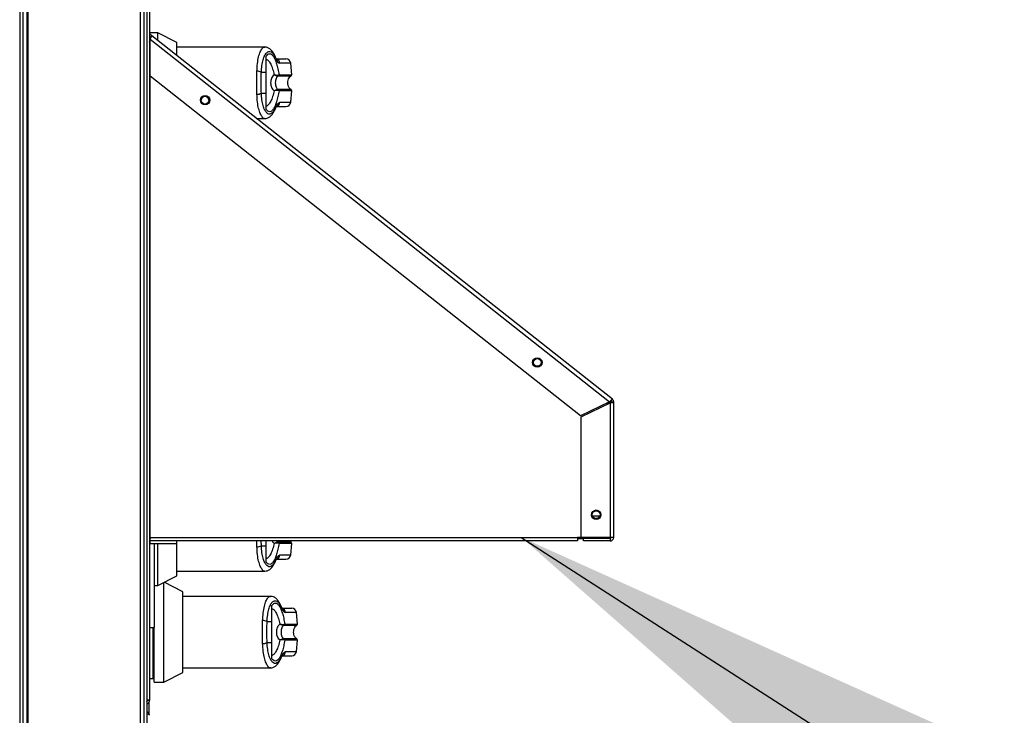
# Model space of a CAD drawing. Units: inches. Extents: x 0.3 to 10.6, y 0.4 to 8.2.
# Drawn here: x 4.7 to 4.9, y 3.1 to 3.3 of the extents above; entities that cross this region are included whole.
import ezdxf

# ---------------------------------------------------------------- set-up
doc = ezdxf.new("R2010")
doc.units = ezdxf.units.IN
doc.header["$MEASUREMENT"] = 0
doc.linetypes.add('HIDDEN', pattern=[0.07500000000000001, 0.05, -0.025])
doc.layers.add('SERVICE_AREA_LINE', color=7, linetype='HIDDEN')

msp = doc.modelspace()

# ---------------------------------------------------------------- linework, layer by layer
at = {"color": 7, "linetype": 'Continuous', "lineweight": 25}
for p, q in [((4.710067258568628, 3.384915274131096), (4.710067258568628, 3.005415265480913)), ((4.710817259237889, 3.005253651681223), (4.710817259237889, 3.385076869597665)), ((4.711567259907151, 3.384826864485745), (4.711567259907151, 3.00575365090519)), ((4.711817259519134, 3.005253651681223), (4.711817259519134, 3.385326874709584)), ((4.735067259297736, 3.005253651681223), (4.735067259297736, 3.385326874709584)), ((4.735817259279505, 3.005415265480913), (4.735817259279505, 3.374428552607931)), ((4.736317259291224, 3.341415264646917), (4.736317259291224, 3.042415266720409)), ((4.736905647664683, 3.340133999448202), (4.736905647664683, 3.117597403543281)), ((4.738641078252257, 3.255531160787414), (4.736905647664683, 3.255531160787414)), ((4.737375737088337, 3.254926666437251), (4.736905647664683, 3.255297787483363)), ((4.737065916099707, 3.254534220304156), (4.736905647664683, 3.254660762842325)), ((4.737065916099707, 3.254534220304156), (4.737375737088337, 3.254926666437251)), ((4.832575058014742, 3.179769755989627), (4.737375737088337, 3.254926666437251)), ((4.742578086084108, 3.253525165294179), (4.738641078252257, 3.255531160787414)), ((4.738641078252257, 3.253927731310368), (4.738641078252257, 3.255531160787414)), ((4.737047825204528, 3.253386214899345), (4.737065916099707, 3.253409123968031)), ((4.737047825204528, 3.151228312369486), (4.737047825204528, 3.253386214899345)), ((4.737065916099707, 3.25421569331714), (4.832001304642789, 3.179267164462274)), ((4.737065916099707, 3.246571280292718), (4.737065916099707, 3.25421569331714)), ((4.742578086084108, 3.250819577882688), (4.742578086084108, 3.253525165294179)), ((4.7607483847626, 3.252578413564469), (4.742578086084108, 3.252578413564469)), ((4.761032810310224, 3.247341095399749), (4.761032810310224, 3.250709960482332)), ((4.766301701776874, 3.246848095761589), (4.766094247840067, 3.249219316369046)), ((4.826001299288697, 3.176359531384833), (4.737065916099707, 3.246571280292718)), ((4.761032810310224, 3.247341095399749), (4.760019122520433, 3.247341095399749)), ((4.763538801360802, 3.246605629229249), (4.76348927259963, 3.246599527966399)), ((4.763602848120929, 3.246823925374141), (4.763672108820823, 3.246848095761589)), ((4.760019122520433, 3.243051936948472), (4.761032810310224, 3.243051936948472)), ((4.761032810310224, 3.23968307186589), (4.761032810310224, 3.243051936948472)), ((4.763538801360802, 3.243787403118972), (4.76348927259963, 3.243793504381823)), ((4.763672108820823, 3.243544936586632), (4.763602848120929, 3.243569106974081)), ((4.766094247840067, 3.241173715979175), (4.766301701776874, 3.243544936586632)), ((4.759051119036225, 3.237814618783752), (4.760748377429351, 3.237814618783752)), ((4.832001304642789, 3.179267164462274), (4.826001299288697, 3.176359531384833)), ((4.832265235593836, 3.179377309856532), (4.832575058014742, 3.179769755989627)), ((4.83286032871927, 3.179181086789984), (4.832360325828679, 3.179181086789984)), ((4.83286032871927, 3.151228312369486), (4.83286032871927, 3.179181086789984)), ((4.826110322695915, 3.176134561983699), (4.832110328050008, 3.179042180394643)), ((4.832110328050008, 3.179042180394643), (4.832110328050008, 3.151228312369486)), ((4.826110322695915, 3.151228312369486), (4.826110322695915, 3.176134561983699)), ((4.829978552676459, 3.155603313829096), (4.828492103181384, 3.155603313829096)), ((4.736905647664683, 3.151228312369486), (4.737047825204528, 3.151228312369486)), ((4.737030647642548, 3.150946510291555), (4.736905647664683, 3.150946510291555)), ((4.737030647642548, 3.151228312369486), (4.737030647642548, 3.150946510291555)), ((4.737047825204528, 3.151228312369486), (4.825360322026653, 3.151228312369486)), ((4.737047825204528, 3.150478311700225), (4.737047825204528, 3.151228312369486)), ((4.826110322695915, 3.151228312369486), (4.825360322026653, 3.151228312369486)), ((4.825360322026653, 3.151228312369486), (4.825360322026653, 3.150478311700225)), ((4.825360322026653, 3.150978307257566), (4.826610325586506, 3.150978307257566)), ((4.832110328050008, 3.151228312369486), (4.826110322695915, 3.151228312369486)), ((4.832110328050008, 3.150978307257566), (4.826610325586506, 3.150978307257566)), ((4.826610325586506, 3.150478311700225), (4.826610325586506, 3.150978307257566)), ((4.831485322603458, 3.150978307257566), (4.831485322603458, 3.151228312369486)), ((4.83286032871927, 3.151228312369486), (4.832110328050008, 3.151228312369486)), ((4.832110328050008, 3.150978307257566), (4.832110328050008, 3.150478311700225)), ((4.737047825204528, 3.150478311700225), (4.736905647664683, 3.150464715857285)), ((4.737047825204528, 3.149978316142882), (4.737047825204528, 3.150478311700225)), ((4.825360322026653, 3.150478311700225), (4.737047825204528, 3.150478311700225)), ((4.737047825204528, 3.149978316142882), (4.742547825433681, 3.149978316142882)), ((4.737868147660385, 3.149978316142882), (4.737868147660385, 3.142634008984946)), ((4.738641078252257, 3.141299372402781), (4.738641078252257, 3.149978316142882)), ((4.742547825433681, 3.149978316142882), (4.742547825433681, 3.150478311700225)), ((4.742578086084108, 3.143305367896017), (4.742578086084108, 3.150413353783957)), ((4.760019122520433, 3.149489437790447), (4.761032810310224, 3.149489437790447)), ((4.761032810310224, 3.149489437790447), (4.761032810310224, 3.150478311700225)), ((4.761032810310224, 3.146120572707864), (4.761032810310224, 3.149489437790447)), ((4.763538801360802, 3.150224889294448), (4.76348927259963, 3.150231005223797)), ((4.763672108820823, 3.149982422762109), (4.763602848120929, 3.150006607816055)), ((4.766094247840067, 3.147611216821149), (4.766301701776874, 3.149982422762109)), ((4.832110328050008, 3.150478311700225), (4.826610325586506, 3.150478311700225)), ((4.737868147660385, 3.142634008984946), (4.737868147660385, 3.132577763822214)), ((4.738641078252257, 3.141299372402781), (4.742578086084108, 3.143305367896017)), ((4.742578086084108, 3.144252119625727), (4.760748377429351, 3.144252119625727)), ((4.737980647600359, 3.141299372402781), (4.738641078252257, 3.141299372402781)), ((4.73982857824249, 3.131649638543997), (4.73982857824249, 3.141904424079839)), ((4.743765586074339, 3.139978272997568), (4.739906940191412, 3.141944360951819)), ((4.743765586074339, 3.131649638543997), (4.743765586074339, 3.139978272997568)), ((4.761935883377848, 3.139031521267858), (4.743765586074339, 3.139031521267858)), ((4.762220310758785, 3.133794217769635), (4.762220310758785, 3.137163068185721)), ((4.767489202225435, 3.133301232797972), (4.767281748288627, 3.135672424072435)), ((4.736905647664683, 3.132577763822214), (4.737868147660385, 3.132577763822214)), ((4.737614011294107, 3.132577763822214), (4.737614011294107, 3.122053188069678)), ((4.737860074211984, 3.121314993930693), (4.737860074211984, 3.132573510538015)), ((4.762220310758785, 3.133794217769635), (4.761206621135681, 3.133794217769635)), ((4.764726301809363, 3.133058766265633), (4.764676771214877, 3.133052650336285)), ((4.764790348569488, 3.133277047744027), (4.764859609269384, 3.133301232797972)), ((4.73982857824249, 3.121314993930693), (4.73982857824249, 3.131649638543997)), ((4.743765586074339, 3.123321004090426), (4.743765586074339, 3.131649638543997)), ((4.761206621135681, 3.129505059318359), (4.762220310758785, 3.129505059318359)), ((4.762220310758785, 3.126136208902274), (4.762220310758785, 3.129505059318359)), ((4.764726301809363, 3.130240510822361), (4.764676771214877, 3.130246626751709)), ((4.764859609269384, 3.129998044290021), (4.764790348569488, 3.130022229343967)), ((4.767281748288627, 3.127626853015559), (4.767489202225435, 3.129998044290021)), ((4.743765586074339, 3.124267755820136), (4.761935877877911, 3.124267755820136)), ((4.73982857824249, 3.121314993930693), (4.743765586074339, 3.123321004090426)), ((4.736905647664683, 3.122053188069678), (4.737614011294107, 3.122053188069678)), ((4.737614011294107, 3.122053188069678), (4.737860074211984, 3.122053188069678)), ((4.737860074211984, 3.121314993930693), (4.73982857824249, 3.121314993930693)), ((4.736905647664683, 3.117509008564428), (4.736405647638649, 3.117509008564428)), ((4.736754759285363, 3.117081626834911), (4.736754759285363, 3.114897697397184)), ((4.736905647664683, 3.117509008564428), (4.736905647664683, 3.117597403543281))]:
    msp.add_line(p, q, dxfattribs=at)
at = {"color": 8, "linetype": 'Continuous', "lineweight": 25}
for p, q in [((4.737047825204528, 3.253386214899345), (4.737065916099707, 3.253371929731036)), ((4.766094247840067, 3.249219316369046), (4.763846205642976, 3.249219316369046)), ((4.763538801360802, 3.246605629229249), (4.766164729525856, 3.246605629229249)), ((4.763672108820823, 3.246848095761589), (4.766301701776874, 3.246848095761589)), ((4.766164729525856, 3.243787403118972), (4.763538801360802, 3.243787403118972)), ((4.766301701776874, 3.243544936586632), (4.763672108820823, 3.243544936586632)), ((4.763846205642976, 3.241173715979175), (4.766094247840067, 3.241173715979175)), ((4.831339031626757, 3.178946217503214), (4.831557078441195, 3.178774076825131)), ((4.760019122520433, 3.149489437790447), (4.759997999097786, 3.150478311700225)), ((4.766164729525856, 3.150224889294448), (4.763538801360802, 3.150224889294448)), ((4.766301701776874, 3.149982422762109), (4.763672108820823, 3.149982422762109)), ((4.763846205642976, 3.147611216821149), (4.766094247840067, 3.147611216821149)), ((4.767281748288627, 3.135672424072435), (4.765033706091535, 3.135672424072435)), ((4.764726301809363, 3.133058766265633), (4.767352228141104, 3.133058766265633)), ((4.764859609269384, 3.133301232797972), (4.767489202225435, 3.133301232797972)), ((4.767352228141104, 3.130240510822361), (4.764726301809363, 3.130240510822361)), ((4.767489202225435, 3.129998044290021), (4.764859609269384, 3.129998044290021)), ((4.765033706091535, 3.127626853015559), (4.767281748288627, 3.127626853015559))]:
    msp.add_line(p, q, dxfattribs=at)
at = {"color": 8, "linetype": 'Continuous', "lineweight": 25, "flags": 128}
for points in [[(4.762889018700481, 3.250400409391625), (4.762884395087227, 3.250561799527233), (4.762843251895849, 3.250704592544342)], [(4.762843105230877, 3.239688087807945), (4.762884395087227, 3.239831232820988), (4.762889018700481, 3.239992622956596)], [(4.762843105230877, 3.14612558864992), (4.762884395087227, 3.146268733662963), (4.762889018700481, 3.14643012379857)], [(4.76407651914904, 3.136853531761512), (4.764071895535786, 3.137014921897119), (4.764030752344409, 3.137157729580726)], [(4.764030605679437, 3.126141210177832), (4.764071895535786, 3.126284369857372), (4.76407651914904, 3.126445745326482)]]:
    msp.add_lwpolyline(points, dxfattribs=at)
at = {"color": 7, "linetype": 'Continuous', "lineweight": 25}
for centre, radius in [((4.748390496293903, 3.241612342492903), 0.0009749999999999481), ((4.748385325219555, 3.241607039765093), 0.0008062499999992312), ((4.817067892706275, 3.187393662851861), 0.000974999999999504), ((4.817062721631927, 3.18738836012405), 0.0008062499999992312), ((4.829235325219554, 3.155915809618675), 0.0009750000000003922), ((4.829235325219555, 3.155915809618676), 0.0008062500000001194)]:
    msp.add_circle(centre, radius, dxfattribs=at)
at = {"color": 8, "linetype": 'Continuous', "lineweight": 25}
for centre, radius, start, end in [((4.762873395370504, 3.249144790270063), 0.000975660784112881, 4.38081999639285, 75.16396490980185), ((4.762871597225814, 3.2412503036328), 0.0009776130295211433, 281.4918702822802, 355.5067595723744), ((4.762871644777527, 3.147687778343878), 0.0009775635770763894, 281.4896155001339, 355.5080680767621), ((4.764060894973714, 3.135597913194563), 0.0009756604644442495, 4.379924954329212, 75.16390858186627), ((4.76405912979105, 3.127703412254064), 0.000977578785811715, 281.4903574604525, 355.5082723943041)]:
    msp.add_arc(centre, radius, start, end, dxfattribs=at)
at = {"color": 7, "linetype": 'Continuous', "lineweight": 25}
for centre, radius, start, end in [((4.765113741090556, 3.249133521582664), 0.0009842519685046849, 5.000000000000276, 90), ((4.759166994614824, 3.245894128394288), 0.00167923657726028, 59.50590323761694, 92.25602577938818), ((4.76336692745361, 3.246802392215212), 0.0002369013258750977, 301.0937059038246, 5.215101000428672), ((4.76342580623207, 3.246825632964166), 0.0002473247712916626, 297.1852816765511, 5.210960021635006), ((4.766056574323808, 3.246826657049882), 0.0002460629921272482, 296.0746703026852, 4.999999999900485), ((4.748385325219555, 3.241607033412171), 0.0008062500000001194, 0.01349357808859281, 180), ((4.759167150030862, 3.244498286085621), 0.001678625315403729, 267.7378434017447, 300.5002275812411), ((4.76336692745361, 3.243590640133009), 0.0002369013258752333, 354.7848989996791, 58.90629409623167), ((4.763425806232071, 3.243567399384055), 0.0002473247712910249, 354.7890399784496, 62.81471832363268), ((4.766056574323808, 3.243566370367414), 0.0002460629921264021, 354.9999999999793, 63.92532969750139), ((4.765113741090556, 3.241259505834632), 0.0009842519685037614, 270.0000000000008, 355.0000000000218), ((4.832110325219555, 3.17918108696921), 0.0002500000000003055, 0, 51.71000000017586), ((4.832110325219555, 3.17918108696921), 0.0007499999999993062, 0, 51.71000000000488), ((4.831485325219528, 3.151353309618677), 0.0003750000000004583, 270.0000000000008, 340.5287793654944), ((4.832110325219555, 3.151228309618677), 0.0007500000000004725, 270.0000000000008, 0), ((4.832110325219555, 3.151228309618677), 0.0002500000000003055, 270.0000000000008, 0), ((4.737047825219555, 3.149728309618677), 0.0002500000000004576, 90, 124.6603415775913), ((4.759167120166663, 3.150936012178681), 0.001678834557520407, 267.7391455018468, 300.4972040681343), ((4.763366901392766, 3.150028127784662), 0.0002369260804120741, 354.7886484545456, 58.90254464127175), ((4.763425837407461, 3.15000490269968), 0.0002472952822687308, 354.7844291781688, 62.81932912380844), ((4.766056574323808, 3.150003870367414), 0.0002460629921264408, 354.9999999998763, 63.92532969750139), ((4.765113741090556, 3.147697005834631), 0.0009842519685041573, 270.0000000000008, 354.999999999996), ((4.766301241090554, 3.135586646582647), 0.0009842519685046849, 5.000000000000276, 90), ((4.760354621822385, 3.1323476554698), 0.001678822598477653, 59.50267597061564, 92.26097445947406), ((4.764554431727772, 3.13325551364834), 0.0002368976012599982, 301.092650895326, 5.215410727204401), ((4.764613347113465, 3.133278747770684), 0.0002472865258966016, 297.1793015005541, 5.216940197583772), ((4.767244074323806, 3.133279782049864), 0.0002460629921264021, 296.0746703024994, 5.000000000021522), ((4.760354621822384, 3.130951621618197), 0.001678822598481168, 267.7390255405618, 300.4973240293498), ((4.76455443172777, 3.130043763439654), 0.0002368976012612958, 354.7845892728355, 58.90734910436239), ((4.764613347113465, 3.13002052931731), 0.0002472865258966016, 354.783059802417, 62.82069849944673), ((4.767244074323806, 3.130019495367398), 0.0002460629921255927, 354.9999999998582, 63.92532969745594), ((4.766301241090554, 3.127712630834615), 0.0009842519685041573, 270.0000000000008, 355.0000000000218), ((4.736155647638643, 3.114446513708634), 0.0007500000000001619, 0, 77.55618136827569)]:
    msp.add_arc(centre, radius, start, end, dxfattribs=at)
msp.add_ellipse((4.736155647638642, 3.114446513708634), major_axis=(0.0007500000000000284, 0), ratio=0.3333333333325438, start_param=0, end_param=1.353610720149379, dxfattribs=at)
for points, knots in [([(4.737065916099707, 3.25421569331714), (4.737113904138697, 3.254303032637664), (4.737209879038225, 3.254477709133906), (4.737324747982518, 3.254702819549888), (4.737393519360986, 3.254869583558008), (4.737381665694381, 3.25490763501705), (4.737375737088337, 3.254926666437251)], [0, 0, 0, 0, 0.2500118720393875, 0.5000176044920615, 0.7499340287665665, 0.9999999999999999, 0.9999999999999999, 0.9999999999999999, 0.9999999999999999]), ([(4.737065916099707, 3.25421569331714), (4.737073305546629, 3.254251606967), (4.737088082847754, 3.254323426525915), (4.737100564633606, 3.254418828937522), (4.737097651447804, 3.254494845287176), (4.737076496704748, 3.254521092623884), (4.737065916099707, 3.254534220304156)], [0, 0, 0, 0, 0.2500066501507543, 0.4999594140188283, 0.7499032755877867, 1, 1, 1, 1]), ([(4.737047825204528, 3.253386214899345), (4.736997636881798, 3.253456775996169), (4.736934543581401, 3.253545480544082), (4.736898998741818, 3.253634205527335), (4.736891728471313, 3.253652353158227)], [0, 0, 0, 0, 0.7954619969853468, 1, 1, 1, 1]), ([(4.762843251895849, 3.250704592544342), (4.762714978543099, 3.250971759615166), (4.762460074622518, 3.251502672172943), (4.761961638171084, 3.252096801818447), (4.761383200474989, 3.252501037456659), (4.760958195356737, 3.252552977638079), (4.760749343584856, 3.252578501563452)], [0, 0, 0, 0, 0.2560496617650032, 0.508820119284548, 0.758629287052246, 1, 1, 1, 1]), ([(4.760019122520433, 3.247341095399749), (4.760050548923629, 3.247821994543033), (4.760113241397336, 3.248781339356023), (4.760372367655105, 3.249964688440875), (4.760716832608044, 3.250877911306076), (4.761128952682048, 3.251471137305456), (4.761576172605099, 3.251728445687927), (4.762032847848494, 3.251634289801126), (4.762481215677751, 3.251219071201268), (4.762753303923941, 3.250672855887519), (4.762889018700481, 3.250400409391625)], [0, 0, 0, 0, 0.1249890044967845, 0.2493403342865059, 0.3739727983899703, 0.4993275719971406, 0.6244381030836984, 0.7496464697570183, 0.8751262728593793, 1, 1, 1, 1]), ([(4.761032810310224, 3.250709960482332), (4.761149499024921, 3.250850757662266), (4.761383234832643, 3.251132784443201), (4.761763506140944, 3.251227548132203), (4.762144994391214, 3.251078332146757), (4.76251648331295, 3.250667488090356), (4.762866031454433, 3.250013879408481), (4.763181861020139, 3.249136815834357), (4.763460175763939, 3.248076381839691), (4.763601463081562, 3.247257532492636), (4.763672108820823, 3.246848095761589)], [0, 0, 0, 0, 0.1248548277720929, 0.2500931139189111, 0.3746960574229612, 0.4999262673116729, 0.6246865978999725, 0.7495415532736116, 0.8747670886477131, 0.9999999999999999, 0.9999999999999999, 0.9999999999999999, 0.9999999999999999]), ([(4.763110222478449, 3.25010875142755), (4.76312282836056, 3.250105351476584), (4.763160261262713, 3.250095255393604), (4.763036346576797, 3.25027739686538), (4.76291029620044, 3.250556278778353), (4.762843273895595, 3.250704563211348)], [0, 0, 0, 0, 0.1920976192433266, 0.5704298454898655, 1, 1, 1, 1]), ([(4.762889018700481, 3.250400409391625), (4.763058687465654, 3.250060044204508), (4.763397707604936, 3.249379950534792), (4.763696799633736, 3.24927282766144), (4.763846205642976, 3.249219316369046)], [0, 0, 0, 0, 0.5004681006061615, 1, 1, 1, 1]), ([(4.761032810310224, 3.250073786498134), (4.761193006647367, 3.249980518716367), (4.761512919229782, 3.249794262666736), (4.761962129427556, 3.249070772199408), (4.762355855974442, 3.248088703573009), (4.762554203879667, 3.247250284039361), (4.76264946896778, 3.246847597100683)], [0, 0, 0, 0, 0.2509753103017159, 0.5011984735330605, 0.7604291746082554, 1, 1, 1, 1]), ([(4.763122595502182, 3.250117785989848), (4.76347972817665, 3.250117785989848), (4.764277858119113, 3.250117785989848), (4.764962211916016, 3.250117785989848), (4.765063236197811, 3.250117785989848), (4.765113741166964, 3.250117785989848)], [0, 0, 0, 0, 0.2882422093468529, 0.6441716325838, 1, 1, 1, 1]), ([(4.759068834331576, 3.245196501507614), (4.759070043444789, 3.245609790891423), (4.759072407740109, 3.246417935361396), (4.759091542490655, 3.247193249189126), (4.759100891627915, 3.247572063398253)], [0, 0, 0, 0, 0.5114053231384977, 1, 1, 1, 1]), ([(4.760019122520433, 3.243051936948472), (4.760010440616512, 3.243402701977048), (4.759993067553856, 3.244104605945937), (4.759987549765129, 3.245197991050849), (4.759993116922292, 3.246290772021486), (4.760010449952269, 3.246990824621774), (4.760019122520433, 3.247341095399749)], [0, 0, 0, 0, 0.2501936333361269, 0.5006539703866141, 0.7501525996776359, 0.9999999999999999, 0.9999999999999999, 0.9999999999999999, 0.9999999999999999]), ([(4.761032810310224, 3.243051936948472), (4.761032810310224, 3.243494358022342), (4.761032810310224, 3.244392057351096), (4.761032810310224, 3.245851569651284), (4.761032810310224, 3.246824540480165), (4.761032810310224, 3.247341095399749)], [0, 0, 0, 0, 0.3131150056323466, 0.635329433836353, 1, 1, 1, 1]), ([(4.76264946896778, 3.246847597100683), (4.762539052370935, 3.246740487019953), (4.76231924866578, 3.246527265518145), (4.76210460633119, 3.246114678137518), (4.761968080868971, 3.245667015397337), (4.761951630174218, 3.245353424647912), (4.76194339812437, 3.245196501507614)], [0, 0, 0, 0, 0.2511419720190336, 0.4999423777467649, 0.7497674515030954, 1, 1, 1, 1]), ([(4.76264946896778, 3.246847597100683), (4.762746838556666, 3.246833458580935), (4.762942074010153, 3.246805109479884), (4.763212602355348, 3.246787452244718), (4.763450537798415, 3.246787039636425), (4.763551765220681, 3.246811554377683), (4.763602848120929, 3.246823925374141)], [0, 0, 0, 0, 0.2465919196722024, 0.4944406751047797, 0.7448770700164195, 1, 1, 1, 1]), ([(4.76264946896778, 3.246847597100683), (4.762739612851847, 3.246812402339039), (4.762919709467639, 3.246742087447116), (4.763162066866419, 3.246660128764433), (4.763366870306884, 3.246600225148473), (4.763448195698174, 3.246599761933253), (4.76348927259963, 3.246599527966399)], [0, 0, 0, 0, 0.2484855990133466, 0.496444278140581, 0.7456574332335908, 1, 1, 1, 1]), ([(4.763489270766318, 3.246599527966399), (4.763446878283072, 3.246573541267977), (4.76335695301592, 3.246518416853952), (4.763201306155032, 3.246352984707882), (4.763043570671663, 3.246072168454795), (4.76292790969933, 3.245658133534826), (4.76288771128845, 3.245196397797771), (4.762927994790062, 3.244734365196186), (4.763043757207248, 3.244320312679592), (4.763201630521563, 3.244039594477396), (4.763357158669896, 3.243874486871263), (4.7634468784677, 3.243819490909876), (4.76348927259963, 3.243793504381823)], [0, 0, 0, 0, 0.04677432966133123, 0.09922028078091377, 0.2197632058390687, 0.3557581651024924, 0.5001025436242683, 0.6442410798241397, 0.7805357494650881, 0.9010083548707457, 0.9532247623577047, 1, 1, 1, 1]), ([(4.766164729525856, 3.243787403118972), (4.76610504034649, 3.243823245616468), (4.765963992773647, 3.243907942664244), (4.765775525684524, 3.244135009921823), (4.765602876453673, 3.244479944003682), (4.765496773986701, 3.244947218571533), (4.765497847465309, 3.245481468535189), (4.765626461346514, 3.245984890876005), (4.765846890676081, 3.246389849233652), (4.766068766142662, 3.246540479929792), (4.766164729525856, 3.246605629229249)], [0, 0, 0, 0, 0.06382233526902685, 0.1508143616400487, 0.2682695178926876, 0.417774680109855, 0.5877610520423298, 0.7539304371850025, 0.893572425501838, 1, 1, 1, 1]), ([(4.759100891627915, 3.242820968949968), (4.759091542489259, 3.243199783143557), (4.759072407967339, 3.243975087560129), (4.759070043512428, 3.244783222019856), (4.759068834331576, 3.245196501507614)], [0, 0, 0, 0, 0.4886005877079544, 1, 1, 1, 1]), ([(4.76194339812437, 3.245196501507614), (4.761951584917234, 3.245040048692244), (4.761967990344542, 3.24472653455648), (4.762104646488572, 3.244277870354223), (4.762319776001147, 3.243864969682239), (4.762539705550837, 3.243651815438064), (4.762649467134468, 3.243545435247538)], [0, 0, 0, 0, 0.2494874501592405, 0.4999452527333553, 0.7504346230899721, 1, 1, 1, 1]), ([(4.762889018700481, 3.239992622956596), (4.762753304555031, 3.239720160158093), (4.762481219506789, 3.23917391604014), (4.762032845760369, 3.238758766636848), (4.761576172386269, 3.23866453376766), (4.761128953057835, 3.238921906556183), (4.760716835591237, 3.239515122990497), (4.760372362550909, 3.240428312777576), (4.760113243608216, 3.241611692374056), (4.76005054951245, 3.242571039884806), (4.760019122520433, 3.243051936948472)], [0, 0, 0, 0, 0.1248746789750976, 0.2503536601920371, 0.3755619829492598, 0.5006727190518362, 0.6260273149791975, 0.7506582397047187, 0.8750111726645777, 1, 1, 1, 1]), ([(4.763672108820823, 3.243544936586632), (4.763601696267732, 3.243136734105495), (4.7634606293741, 3.242318927429579), (4.763182730460861, 3.241259045057078), (4.762866750864688, 3.240380699367847), (4.762516978736286, 3.239726173284299), (4.762145163157225, 3.239314807901328), (4.761763600088939, 3.239165467144304), (4.761383269481592, 3.239260214652346), (4.761149512361788, 3.239542261442392), (4.761032810310224, 3.23968307186589)], [0, 0, 0, 0, 0.1248501244732175, 0.2501289678559716, 0.3749319778159698, 0.5000029917994764, 0.6252559096086785, 0.7498779709591844, 0.8751278508447857, 0.9999999999999999, 0.9999999999999999, 0.9999999999999999, 0.9999999999999999]), ([(4.76264946896778, 3.243545435247538), (4.762554436123995, 3.243143567856445), (4.76235660649159, 3.242307001516959), (4.761963488979123, 3.241325156037861), (4.761514201160685, 3.240599827652038), (4.761193543524606, 3.240412929542328), (4.761032812143537, 3.240319245850087)], [0, 0, 0, 0, 0.2390664798600472, 0.4976640911479765, 0.7482013982961744, 1, 1, 1, 1]), ([(4.76348927259963, 3.243793504381823), (4.763448171492992, 3.243793262913491), (4.763366824434404, 3.243792785000847), (4.763161981592, 3.243732863092209), (4.762919676342074, 3.243650958267662), (4.762739599802453, 3.243580633686907), (4.76264946896778, 3.243545435247538)], [0, 0, 0, 0, 0.2544631090742181, 0.5036318273555155, 0.7515607652171371, 1, 1, 1, 1]), ([(4.763602848120929, 3.243569106974081), (4.763551736017432, 3.243581482477204), (4.763450484469274, 3.243605997978714), (4.763212522095119, 3.243605532106174), (4.762942016504437, 3.243587934089994), (4.76274682069826, 3.243559577687101), (4.76264946896778, 3.243545435247538)], [0, 0, 0, 0, 0.2552511601544035, 0.5056449131724768, 0.7534459160906932, 1, 1, 1, 1]), ([(4.762843273895595, 3.239688469136873), (4.762899009679473, 3.239810356982027), (4.763013889415969, 3.240061585951262), (4.763137528832468, 3.240265372463736), (4.763101977950681, 3.240260093940843), (4.763084704606567, 3.240257529229709)], [0, 0, 0, 0, 0.3263711478437279, 0.67269945544854, 1, 1, 1, 1]), ([(4.762889018700481, 3.239992622956596), (4.763058206523795, 3.240332145927963), (4.763397209602912, 3.241012450990525), (4.763696355741419, 3.241119894696765), (4.763846205642976, 3.241173715979175)], [0, 0, 0, 0, 0.4990745917550778, 1, 1, 1, 1]), ([(4.763110103313159, 3.240275246358373), (4.763471853387302, 3.240275246358373), (4.76427478720018, 3.240275246358373), (4.764962375374677, 3.240275246358373), (4.765063290678874, 3.240275246358373), (4.765113741166964, 3.240275246358373)], [0, 0, 0, 0, 0.290797681756237, 0.6454491873746986, 1, 1, 1, 1]), ([(4.760749343584856, 3.237814530784769), (4.760905629154938, 3.237829180488899), (4.761264561897969, 3.237862825683945), (4.761789613996673, 3.238155244226812), (4.762359075196833, 3.238718690972399), (4.762674282862124, 3.239349995658736), (4.762843251895849, 3.239688410470885)], [0, 0, 0, 0, 0.1754815389230484, 0.4030191020462909, 0.6799846685604662, 1, 1, 1, 1]), ([(4.83202317972342, 3.179276037693103), (4.831996178992988, 3.179239596586847), (4.831940386148884, 3.179164296662444), (4.831814004998821, 3.178998324739013), (4.831723862050144, 3.178880501005865), (4.831692743540647, 3.178839826732249)], [0, 0, 0, 0, 0.3804396048496067, 0.7861197539728588, 1, 1, 1, 1]), ([(4.832575058014742, 3.179769755989627), (4.832558994587932, 3.179768089281824), (4.832526876849582, 3.179764756811999), (4.832392089633018, 3.179650077194818), (4.832211256868087, 3.179477060806906), (4.832071286894777, 3.179337128087859), (4.832001304642789, 3.179267164462274)], [0, 0, 0, 0, 0.2500708272761097, 0.4999997506487468, 0.7500096440916144, 1, 1, 1, 1]), ([(4.832265235593836, 3.179377309856532), (4.832253826866795, 3.179381536684122), (4.83223101937455, 3.179389986648534), (4.832167895347911, 3.17936612298267), (4.832089465368937, 3.179322773876311), (4.832030689114539, 3.179285699396447), (4.832001304642789, 3.179267164462274)], [0, 0, 0, 0, 0.2501375505677423, 0.5000566867927904, 0.7500594361777849, 1, 1, 1, 1]), ([(4.832110328050008, 3.179042180394643), (4.832208606791629, 3.179053757292823), (4.832405170027704, 3.179076911766847), (4.832653021647294, 3.179111637366562), (4.832826541106681, 3.179146364660497), (4.832849063979733, 3.17916951048391), (4.83286032871927, 3.179181086789984)], [0, 0, 0, 0, 0.2499942094026039, 0.5000030524364691, 0.7499282009759266, 1, 1, 1, 1]), ([(4.832110328050008, 3.179042180394643), (4.832143088125463, 3.179053757564891), (4.832208612276432, 3.179076913318981), (4.83229122482109, 3.179111636207531), (4.832349073192749, 3.179146371571065), (4.83235657380654, 3.179169511522574), (4.832360325828679, 3.179181086789984)], [0, 0, 0, 0, 0.2499628728320694, 0.499956266549332, 0.7498637830273257, 1, 1, 1, 1]), ([(4.762889018700481, 3.14643012379857), (4.762753304247701, 3.14615766929147), (4.76248121761696, 3.145611439856447), (4.762032846705212, 3.145196253742336), (4.761576173098989, 3.145102067429089), (4.761128951409152, 3.145359377979596), (4.760716834963421, 3.145952627285975), (4.760372366350281, 3.146865827586721), (4.760113240738253, 3.148049183128328), (4.760050548791434, 3.149008533727766), (4.760019122520433, 3.149489437790447)], [0, 0, 0, 0, 0.1248741512170339, 0.2503534912831727, 0.3755617840173163, 0.5006721745020156, 0.6260272511799145, 0.750658893853944, 0.8750100838950133, 1, 1, 1, 1]), ([(4.763672108820823, 3.149982422762109), (4.763601695898202, 3.149574230231731), (4.763460626815503, 3.148756435092985), (4.763182727600264, 3.147696561428647), (4.762866754196564, 3.146818182822623), (4.762516978261811, 3.146163662394279), (4.762145163614379, 3.145752288505588), (4.761763599712937, 3.145602973394612), (4.761383269534252, 3.145697714154437), (4.761149512379324, 3.145979761838189), (4.761032810310224, 3.146120572707864)], [0, 0, 0, 0, 0.1248476721565523, 0.2501266235291157, 0.3749316016482556, 0.5000027234424237, 0.6252557492190877, 0.7498777553551006, 0.875127743205545, 1, 1, 1, 1]), ([(4.76264946896778, 3.149982921423016), (4.762554435987969, 3.149581054755515), (4.762356606072397, 3.14874448992233), (4.761963492135533, 3.147762635918612), (4.761514197311647, 3.14703735252942), (4.76119354292296, 3.146850438807932), (4.761032812143537, 3.146756746692061)], [0, 0, 0, 0, 0.2390669342386105, 0.4976650370266913, 0.7482002649004442, 1, 1, 1, 1]), ([(4.76348927259963, 3.150231005223797), (4.763448171600775, 3.150230763340212), (4.763366824755511, 3.150230284605703), (4.763161979402126, 3.150170368478094), (4.762919678683534, 3.150088440302807), (4.762739600166502, 3.150018118318497), (4.76264946896778, 3.149982921423016)], [0, 0, 0, 0, 0.2544622322762873, 0.5036300920024197, 0.7515616212587367, 1, 1, 1, 1]), ([(4.763602848120929, 3.150006607816055), (4.763551736019703, 3.150018981246594), (4.763450484453745, 3.150043492647773), (4.763212521746238, 3.150043057006406), (4.762942015992766, 3.150025432602295), (4.762746820634722, 3.149997067983442), (4.76264946896778, 3.149982921423016)], [0, 0, 0, 0, 0.2552505289920354, 0.5056437742058595, 0.7534449429187898, 1, 1, 1, 1]), ([(4.766164729525856, 3.150224889294448), (4.766104003486646, 3.150259785202104), (4.765989153041899, 3.150325783422411), (4.765907911033268, 3.150429455303249), (4.76586962493493, 3.150478311700225)], [0, 0, 0, 0, 0.5287401310755944, 0.9999999999999999, 0.9999999999999999, 0.9999999999999999, 0.9999999999999999]), ([(4.762843273895595, 3.146125969978848), (4.762899009679473, 3.146247857824002), (4.763013889415969, 3.146499086793237), (4.763137528832468, 3.14670287330571), (4.763101977950681, 3.146697594782818), (4.763084704606567, 3.146695030071683)], [0, 0, 0, 0, 0.3263711478437279, 0.67269945544854, 1, 1, 1, 1]), ([(4.762889018700481, 3.14643012379857), (4.763058206523795, 3.146769646769937), (4.763397209602912, 3.147449951832499), (4.763696355741419, 3.147557395538738), (4.763846205642976, 3.147611216821149)], [0, 0, 0, 0, 0.4990745917550778, 1, 1, 1, 1]), ([(4.763110103313159, 3.146712747200347), (4.763471853387302, 3.146712747200347), (4.76427478720018, 3.146712747200347), (4.764962375374677, 3.146712747200347), (4.765063290678874, 3.146712747200347), (4.765113741166964, 3.146712747200347)], [0, 0, 0, 0, 0.290797681756237, 0.6454491873746986, 1, 1, 1, 1]), ([(4.760749343584856, 3.144252046293241), (4.760905629205714, 3.144266689973349), (4.761264562352641, 3.144300321360262), (4.761789613780238, 3.144592747364058), (4.762359077131161, 3.145156190523647), (4.762674283243366, 3.145787505009974), (4.762843251895849, 3.146125925979356)], [0, 0, 0, 0, 0.1754810105161948, 0.403018211047412, 0.6799833362036668, 1, 1, 1, 1]), ([(4.737868147660385, 3.142634008984946), (4.737884088420393, 3.142634008984946), (4.737917260147274, 3.142634008984946), (4.737955022740168, 3.142634008984946), (4.737976948990219, 3.142634008984946), (4.737979447938035, 3.142634008984946), (4.737980647600359, 3.142634008984946)], [0, 0, 0, 0, 0.2702471190988778, 0.5623673915419933, 0.7899070365022519, 1, 1, 1, 1]), ([(4.764030750511097, 3.137157729580726), (4.763902475868706, 3.137424894745804), (4.76364756304714, 3.137955816717476), (4.763149136529332, 3.138549903229938), (4.762570719621482, 3.138954139608024), (4.762145698276929, 3.139006083962993), (4.761936844033417, 3.139031609266841)], [0, 0, 0, 0, 0.2560430614821542, 0.508819654670285, 0.7586354173349479, 1, 1, 1, 1]), ([(4.761206621135681, 3.133794217769635), (4.761238048327576, 3.134275122861143), (4.76130074255712, 3.135234482332289), (4.76155987060435, 3.136417839224515), (4.761904330881888, 3.137331018412219), (4.762316451357035, 3.137924277952417), (4.76276367309689, 3.138181588458322), (4.763220350090092, 3.13808739946734), (4.763668713644469, 3.13767222178253), (4.763940803954794, 3.137125986826451), (4.76407651914904, 3.136853531761512)], [0, 0, 0, 0, 0.1249883255717112, 0.2493397055619601, 0.3739738399750258, 0.4993291081355631, 0.6244391350440621, 0.7496470583593939, 0.8751271294282206, 1, 1, 1, 1]), ([(4.762220310758785, 3.137163068185721), (4.762336998934164, 3.137303871167202), (4.762570730206951, 3.137585905400464), (4.762950999720663, 3.137680672528326), (4.763332504761975, 3.137531445575243), (4.763703974808312, 3.137120619246586), (4.76405353656244, 3.136467007655456), (4.764369357210538, 3.135589955598267), (4.764647672574111, 3.134529482777958), (4.764788962538124, 3.133710656216337), (4.764859609269384, 3.133301232797972)], [0, 0, 0, 0, 0.1248576604806122, 0.2500950915240061, 0.3746952398442731, 0.4999285361695202, 0.6246874104775295, 0.7495446859960574, 0.8747692422140976, 1, 1, 1, 1]), ([(4.762220310758785, 3.136526894201523), (4.762380509770145, 3.136433628549964), (4.762700435812958, 3.13624737202703), (4.763149613413715, 3.135523912786585), (4.763543360632558, 3.134541837450047), (4.763741705410437, 3.133703421249525), (4.76383696941634, 3.133300734137067)], [0, 0, 0, 0, 0.2509705872648373, 0.5012017625074621, 0.760429698483726, 1, 1, 1, 1]), ([(4.764297722927009, 3.136561888463933), (4.764310328228478, 3.136558483591271), (4.764347761989552, 3.136548372195678), (4.764223849609208, 3.136730515886716), (4.764097796816491, 3.137009401599722), (4.764030774344155, 3.137157685581234)], [0, 0, 0, 0, 0.1920844098621347, 0.5704299831636662, 0.9999999999999999, 0.9999999999999999, 0.9999999999999999, 0.9999999999999999]), ([(4.76407651914904, 3.136853531761512), (4.764246188598046, 3.136513167772614), (4.764585213265901, 3.135833070153617), (4.764884300887624, 3.135725939667657), (4.765033706091535, 3.135672424072435)], [0, 0, 0, 0, 0.5004634325858281, 1, 1, 1, 1]), ([(4.764310095950742, 3.136570893693237), (4.764667228729468, 3.136570893693237), (4.765465359934066, 3.136570893693237), (4.766149711576324, 3.136570893693237), (4.766250736419107, 3.136570893693237), (4.766301241615523, 3.136570893693237)], [0, 0, 0, 0, 0.2882419465819546, 0.6441718759673397, 1, 1, 1, 1]), ([(4.760256332946825, 3.131649638543997), (4.760257542974424, 3.132062922515058), (4.760259909051047, 3.132871054117511), (4.76027904200927, 3.133646361272916), (4.760288390243162, 3.134025171101642)], [0, 0, 0, 0, 0.5114067681626837, 1, 1, 1, 1]), ([(4.761206621135681, 3.129505059318359), (4.761197940209285, 3.129855818825837), (4.761180568927757, 3.130557718816168), (4.761175047630692, 3.131651109160484), (4.761180615758053, 3.13274389693535), (4.761197948628787, 3.133443947344584), (4.761206621135681, 3.133794217769635)], [0, 0, 0, 0, 0.2501911982031375, 0.500654140103907, 0.7501521543507099, 1, 1, 1, 1]), ([(4.762220310758785, 3.129505059318359), (4.762220310758785, 3.129947480273074), (4.762220310758785, 3.130845178842516), (4.762220310758785, 3.13230469157165), (4.762220310758785, 3.133277662795424), (4.762220310758785, 3.133794217769635)], [0, 0, 0, 0, 0.3131153231692436, 0.6353297118586511, 1, 1, 1, 1]), ([(4.763836967583027, 3.133300734137067), (4.76372655069863, 3.133193623623068), (4.763506741429209, 3.1329803964164), (4.763292115311401, 3.132567810362343), (4.763155578668744, 3.132120148850476), (4.763139129814797, 3.131806561927212), (4.76313089857293, 3.131649638543997)], [0, 0, 0, 0, 0.2511403608160154, 0.4999505241803291, 0.7497680875716519, 0.9999999999999999, 0.9999999999999999, 0.9999999999999999, 0.9999999999999999]), ([(4.763836967583027, 3.133300734137067), (4.763934335988608, 3.133286587445268), (4.76412956297172, 3.133258222844405), (4.76440011819925, 3.133240599984718), (4.764638039872574, 3.133240155834782), (4.764739265667417, 3.133264674545218), (4.764790348569488, 3.133277047744027)], [0, 0, 0, 0, 0.2465899466302822, 0.4944212761708167, 0.7448631697140246, 1, 1, 1, 1]), ([(4.763836967583027, 3.133300734137067), (4.76392711145439, 3.133265526113129), (4.764107204952802, 3.133195185932402), (4.764349570313239, 3.133113250970455), (4.764554378167857, 3.133053368080892), (4.76463569638312, 3.133052891209763), (4.764676771214877, 3.133052650336285)], [0, 0, 0, 0, 0.2484843230548381, 0.4964332057554935, 0.7456422120838955, 1, 1, 1, 1]), ([(4.764676771214877, 3.133052650336285), (4.764634379793825, 3.133026656081003), (4.764544461498196, 3.132971518530216), (4.764388787156657, 3.13280613458911), (4.764231080314166, 3.132525291955803), (4.764115408321714, 3.13211125683257), (4.764075212739868, 3.131649530661252), (4.764115493233648, 3.13118750134118), (4.764231264264757, 3.130773454317056), (4.764389119278933, 3.130492707564349), (4.764544663785013, 3.130327628973854), (4.764634379580555, 3.130272620122653), (4.76467677304819, 3.130246626751709)], [0, 0, 0, 0, 0.04677530852854103, 0.09921715092203011, 0.2197655886088756, 0.3557585571239203, 0.5000993006888538, 0.6442386765324312, 0.7805333702447781, 0.9010091481153614, 0.9532237835029759, 1, 1, 1, 1]), ([(4.767352228141104, 3.130240510822361), (4.767292539178754, 3.130276358984012), (4.767151494457742, 3.130361068011606), (4.76696302220873, 3.130588132985368), (4.766790383899352, 3.130933074140667), (4.766684271409721, 3.131400350630424), (4.766685344432368, 3.131934592070656), (4.766813968692125, 3.132438011567534), (4.767034388920332, 3.132842966211548), (4.767256265338002, 3.132993611379935), (4.767352228141104, 3.133058766265633)], [0, 0, 0, 0, 0.0638240566692061, 0.1508159283094092, 0.268274718466631, 0.4177745443535651, 0.5877650149545697, 0.753925283376216, 0.8935712960033173, 1, 1, 1, 1]), ([(4.760288390243162, 3.129274105986352), (4.76027904200927, 3.129652915815078), (4.760259909051047, 3.130428222970483), (4.760257542974424, 3.131236354572937), (4.760256332946825, 3.131649638543997)], [0, 0, 0, 0, 0.4885932318373163, 1, 1, 1, 1]), ([(4.76313089857293, 3.131649638543997), (4.763139085001953, 3.131493186484753), (4.76315548987087, 3.131179670601733), (4.763292142812563, 3.130730991297657), (4.763507277787569, 3.130318095829315), (4.763727206310009, 3.130104929412418), (4.763836967583027, 3.129998542950927)], [0, 0, 0, 0, 0.2494852394107857, 0.4999460250784509, 0.750434549117493, 1, 1, 1, 1]), ([(4.76407651914904, 3.126445745326482), (4.763940803954794, 3.126173290261543), (4.763668713644469, 3.125627055305464), (4.763220350090092, 3.125211877620654), (4.76276367309689, 3.125117688629672), (4.762316451357035, 3.125374999135577), (4.761904330881888, 3.125968258675775), (4.76155987060435, 3.126881437863479), (4.76130074255712, 3.128064794755705), (4.761238048327576, 3.129024154226851), (4.761206621135681, 3.129505059318359)], [0, 0, 0, 0, 0.1248728705717794, 0.2503529416406061, 0.3755608649559378, 0.5006708918644367, 0.626026160024974, 0.7506602944380398, 0.8750116744282886, 1, 1, 1, 1]), ([(4.764859609269384, 3.129998044290021), (4.764789196568427, 3.129589853407144), (4.764648128801311, 3.128772066621203), (4.764370229401846, 3.127712177594805), (4.764054251959028, 3.126833830358084), (4.763704474348983, 3.126179267572757), (4.763332664191296, 3.125767936148236), (4.762951096168741, 3.125618589131217), (4.762570774393462, 3.125713330812825), (4.762337013588165, 3.125995392381989), (4.762220310758785, 3.126136208902274)], [0, 0, 0, 0, 0.124848239941967, 0.2501262158349754, 0.3749296092496874, 0.4999994903416028, 0.6252524632766088, 0.7498750953053238, 0.8751275516898069, 1, 1, 1, 1]), ([(4.763836967583027, 3.129998542950927), (4.763741934242502, 3.129596681016511), (4.763544100533179, 3.128760113169044), (4.763150999036113, 3.127778271389617), (4.762701691944504, 3.127052965979695), (4.762381041947045, 3.126866067709797), (4.762220312592097, 3.126772382886471)], [0, 0, 0, 0, 0.2390645828029272, 0.4976677966060962, 0.7482004314325393, 1, 1, 1, 1]), ([(4.764676771214877, 3.130246626751709), (4.764635672273428, 3.130246385758987), (4.76455433373653, 3.130245908812507), (4.764349493767871, 3.130185988722487), (4.764107158224587, 3.130104077551714), (4.763927096377301, 3.130033746636252), (4.763836967583027, 3.129998542950927)], [0, 0, 0, 0, 0.2544851922048029, 0.5036493025266885, 0.751554865320096, 1, 1, 1, 1]), ([(4.764790348569488, 3.130022229343967), (4.76473923654956, 3.130034602762098), (4.764637987708401, 3.130059113518056), (4.764400027080314, 3.130058679015056), (4.764129513886115, 3.130041053772953), (4.763934319581987, 3.130012689475624), (4.763836967583027, 3.129998542950927)], [0, 0, 0, 0, 0.2552651646954394, 0.5056599631434647, 0.7534508449459913, 1, 1, 1, 1]), ([(4.764030774344155, 3.12614159150676), (4.76408650865497, 3.126263477139009), (4.764201382827031, 3.126514696018127), (4.764325030611468, 3.126718514014264), (4.764289477463758, 3.126713232433028), (4.764272203221815, 3.126710666266093)], [0, 0, 0, 0, 0.3263829896558638, 0.6727090577519986, 1, 1, 1, 1]), ([(4.76407651914904, 3.126445745326482), (4.764245706752283, 3.12678526711047), (4.764584712632651, 3.127465576300262), (4.764883856100128, 3.12757302747774), (4.765033706091535, 3.127626853015559)], [0, 0, 0, 0, 0.4990698186682166, 1, 1, 1, 1]), ([(4.764297601928408, 3.126728383394757), (4.764659353091665, 3.126728383394757), (4.765462292556314, 3.126728383394757), (4.766149874350631, 3.126728383394757), (4.766250790672036, 3.126728383394757), (4.766301241615523, 3.126728383394757)], [0, 0, 0, 0, 0.2907963869663747, 0.6454489134740831, 1, 1, 1, 1]), ([(4.761936844033417, 3.124267667821153), (4.762093129787723, 3.12428231145341), (4.762452065364857, 3.124315942929414), (4.762977122527414, 3.124608376575731), (4.763546566731237, 3.125171797155646), (4.763861780257342, 3.125803124433616), (4.764030750511097, 3.126141547507268)], [0, 0, 0, 0, 0.1754786592439119, 0.4030151955345391, 0.6799862139636866, 0.9999999999999999, 0.9999999999999999, 0.9999999999999999, 0.9999999999999999]), ([(4.736905647664683, 3.117597403543281), (4.736894447218233, 3.117590034037432), (4.736872044757086, 3.117575293993881), (4.736697482935833, 3.117553220039666), (4.736499610147171, 3.117535256495368), (4.736359773315516, 3.117524676893878), (4.736317259291224, 3.117521460420583)], [0, 0, 0, 0, 0.2909362146463028, 0.5819131651682584, 0.872890756733543, 1, 1, 1, 1]), ([(4.736317259291224, 3.116791156857112), (4.736359772426439, 3.116797352960007), (4.736499590944122, 3.116817730895387), (4.736697484217979, 3.116968945716048), (4.736872051826093, 3.11721350877799), (4.736894449096692, 3.117410509030299), (4.736905647664683, 3.117509008564428)], [0, 0, 0, 0, 0.12712399356342, 0.4180893329073475, 0.7090464152121614, 1, 1, 1, 1]), ([(4.736317259291224, 3.117322098723626), (4.736322413410472, 3.117325348614608), (4.736355098865858, 3.117345958181752), (4.73639328726413, 3.117412442823785), (4.736401527529641, 3.117476820107898), (4.736405647638649, 3.117509008564428)], [0, 0, 0, 0, 0.08559317561991513, 0.5427992230208283, 1, 1, 1, 1])]:
    msp.add_open_spline(points, degree=3, knots=knots, dxfattribs=at)
at = {"color": 8, "linetype": 'Continuous', "lineweight": 25}
for points, knots in [([(4.759100891627915, 3.247572063398253), (4.759130927879749, 3.248119146521334), (4.759191089917132, 3.249214943542995), (4.759443384325244, 3.250577451608933), (4.759782248801059, 3.251643322154761), (4.760189861657282, 3.252310520358714), (4.760522187529777, 3.252608402747265), (4.760710531452428, 3.252551973751709), (4.7607483847626, 3.252540632667583)], [0, 0, 0, 0, 0.1901392864186037, 0.3808453504921383, 0.5715202733509047, 0.7616378630094383, 0.9520940427618716, 1, 1, 1, 1]), ([(4.760748377429351, 3.237851930352726), (4.760711103211223, 3.237840701480512), (4.760523584845909, 3.237784211502517), (4.760191486058812, 3.238080625535193), (4.759783669503232, 3.23874625178935), (4.759444844720465, 3.239810268232525), (4.759191743014919, 3.24117185516053), (4.759131261427329, 3.242269703232983), (4.759100891627915, 3.242820968949968)], [0, 0, 0, 0, 0.04717182435698468, 0.2373110379373328, 0.4281086561444773, 0.6183900256052469, 0.8083810488704345, 1, 1, 1, 1]), ([(4.759100891627915, 3.14925848445844), (4.759090309450702, 3.149634880392673), (4.759079047541231, 3.150035453625508), (4.759076509593617, 3.150453103699014), (4.759076356411348, 3.150478311700225)], [0, 0, 0, 0, 0.9396432496742863, 1, 1, 1, 1]), ([(4.760748377429351, 3.144289416528203), (4.760711103198346, 3.14427819305147), (4.760523584483922, 3.144221730131335), (4.760191487266232, 3.144518124416177), (4.759783667382911, 3.145183733993519), (4.759444845941284, 3.146247771404458), (4.759191742068061, 3.147609357702706), (4.759131261185107, 3.148707213058481), (4.759100891627915, 3.14925848445844)], [0, 0, 0, 0, 0.04717165752284003, 0.2373105584577981, 0.4281072540469816, 0.6183892387451049, 0.8083799496085713, 1, 1, 1, 1]), ([(4.762251051736996, 3.150478311700225), (4.762278751832661, 3.1504234160364), (4.762375758267333, 3.150231170035127), (4.762535406385464, 3.150086372301071), (4.762649467134468, 3.149982921423016)], [0, 0, 0, 0, 0.2855490541335464, 1, 1, 1, 1]), ([(4.763223783333251, 3.150478311700225), (4.763233121691322, 3.150461284078985), (4.763268494549671, 3.150396784985081), (4.763358744832713, 3.150313139709592), (4.763447385797218, 3.150257362458421), (4.76348927259963, 3.150231005223797)], [0, 0, 0, 0, 0.1590942254497101, 0.602634580729728, 1, 1, 1, 1]), ([(4.760288390243162, 3.134025171101642), (4.760318427003106, 3.134572260059894), (4.760378589969187, 3.135668067147644), (4.760630888473184, 3.137030581197812), (4.760969744432905, 3.1380964553666), (4.761377364770667, 3.138763651195577), (4.76170967540397, 3.139061493366499), (4.761898030409829, 3.13900509016752), (4.761935883377848, 3.13899375503747)], [0, 0, 0, 0, 0.19013967904521, 0.3808455733159044, 0.5715236012043223, 0.7616408599616611, 0.9520978969282713, 1, 1, 1, 1]), ([(4.761935877877911, 3.124305038056115), (4.761898603732465, 3.124293819891486), (4.761711088769396, 3.124237384694895), (4.761378987426228, 3.12453375598054), (4.760971165004059, 3.125199362187937), (4.760632343087702, 3.126263391265247), (4.760379246273091, 3.127624979959507), (4.760318761417282, 3.128722839397379), (4.760288390243162, 3.129274105986352)], [0, 0, 0, 0, 0.04717246955780372, 0.2373104408214667, 0.4281056948201404, 0.6183895234083444, 0.8083824773097562, 1, 1, 1, 1])]:
    msp.add_open_spline(points, degree=3, knots=knots, dxfattribs=at)
at = {"layer": 'SERVICE_AREA_LINE'}
msp.add_line((4.813759845222409, 3.151228309618676), (5.284314605447137, 2.848339757874532), dxfattribs=at)
msp.add_solid([(4.813759845222409, 3.151228309618676), (4.889727312192665, 3.084490434599142), (4.90596479531462, 3.109716297158512)], dxfattribs=at)

doc.saveas('drawing.dxf')
